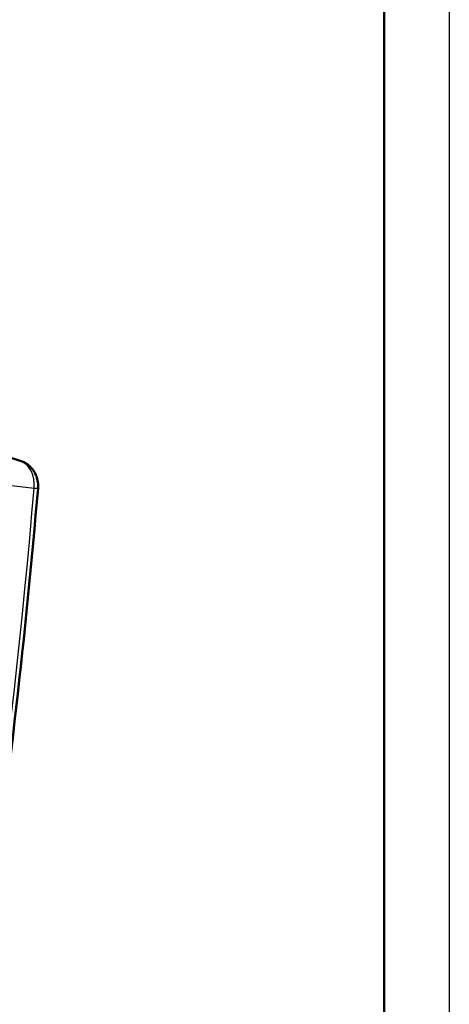
# Model space of a CAD drawing. Extents: x 0 to 420, y 0 to 297.
# Drawn here: x 387 to 420, y 122 to 197 of the extents above; entities that cross this region are included whole.
import ezdxf

# ---------------------------------------------------------------- set-up
doc = ezdxf.new("R2010")
doc.units = 0

msp = doc.modelspace()

# ---------------------------------------------------------------- linework, layer by layer
at = {"color": 7, "lineweight": 25}
msp.add_line((420, 297), (420, 0), dxfattribs=at)
at = {"color": 7, "lineweight": 50}
msp.add_line((415, 292), (415, 5), dxfattribs=at)
at = {"color": 7, "lineweight": 25, "ltscale": 0.089896}
msp.add_line((384.499, 161.665), (388.072, 161.258), dxfattribs=at)
at = {"color": 7, "lineweight": 50}
msp.add_lwpolyline([(387.078, 163.338), (387.152, 163.311), (387.225, 163.282), (387.296, 163.249), (387.365, 163.214), (387.431, 163.176), (387.496, 163.135), (387.559, 163.092), (387.619, 163.047), (387.675, 163.002), (387.729, 162.955), (387.781, 162.906), (387.83, 162.856), (387.877, 162.804), (387.922, 162.751), (387.965, 162.697), (388.005, 162.643), (388.055, 162.569), (388.101, 162.494), (388.142, 162.42), (388.179, 162.345), (388.213, 162.269), (388.244, 162.192), (388.284, 162.077), (388.316, 161.961), (388.342, 161.845), (388.361, 161.728), (388.373, 161.612), (388.379, 161.496), (388.379, 161.379), (388.372, 161.263)], dxfattribs=at)
for centre, radius, start, end in [((308.302, -70.775), 247.011, 71.40246, 72.33386), ((-191.086, 210.304), 581.529, 351.816553, 355.162453)]:
    msp.add_arc(centre, radius, start, end, dxfattribs=at)
at = {"color": 7, "lineweight": 25}
for centre, major_axis, ratio, start_param, end_param in [((386.495, 161.432), (-0.19, -1.991), 0.793215, 1.559059, 2.962567), ((386.6, 161.916), (0.478, 1.422), 0.625277, 0.000001, 0.126136), ((44.874, 200.127), (19.615, 448.859), 0.768003, 4.52083, 4.659283), ((386.877, 161.39), (1.495, -0.127), 0.033995, 5.64116, 6.283187)]:
    msp.add_ellipse(centre, major_axis=major_axis, ratio=ratio, start_param=start_param, end_param=end_param, dxfattribs=at)

doc.saveas('drawing.dxf')
